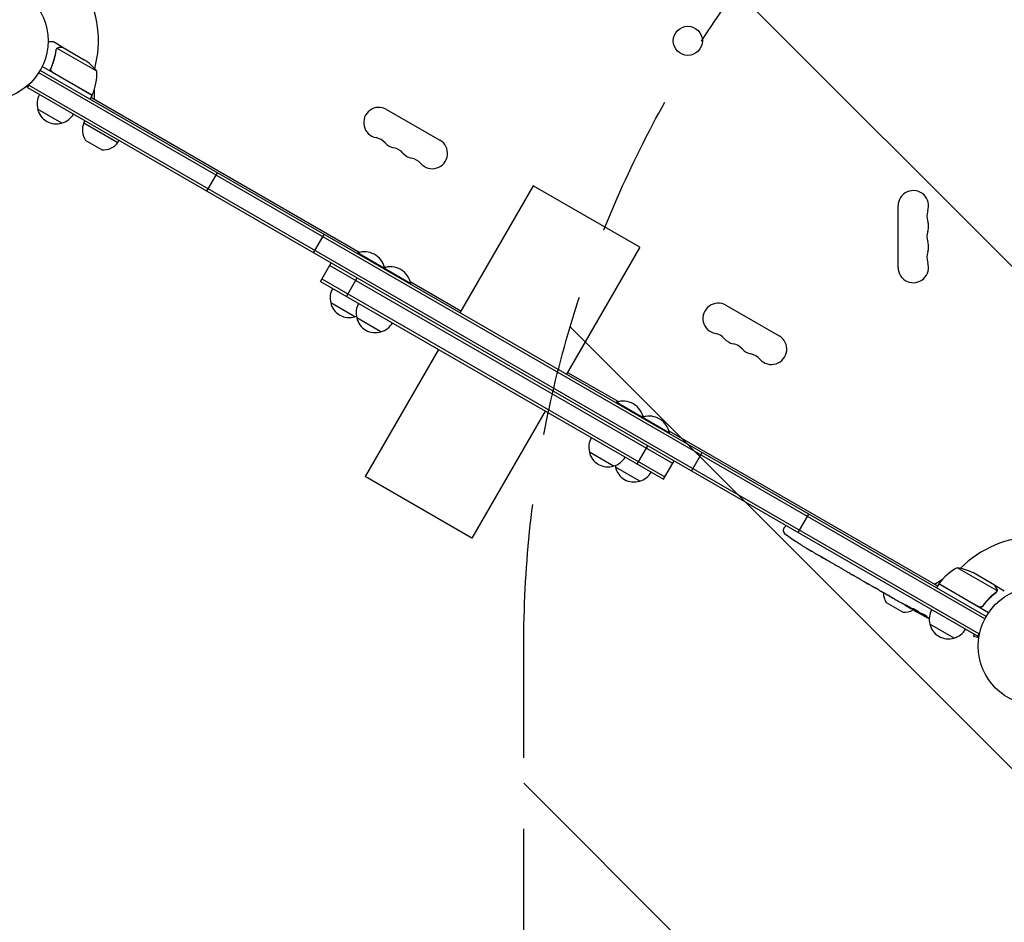
# Model space of a CAD drawing. Units: millimetres. Extents: x -7995 to 10243, y -5736 to 6311.
# Drawn here: x -4155 to -3276, y -2411 to -1604 of the extents above; entities that cross this region are included whole.
import ezdxf

# ---------------------------------------------------------------- set-up
doc = ezdxf.new("R2010")
doc.units = ezdxf.units.MM
doc.header["$LTSCALE"] = 20
doc.linetypes.add('HIDDEN', pattern=[9.525, 6.35, -3.175])
for name, color, linetype in [('2d', 230, 'Continuous'), ('EN-Free_Space', 10, 'HIDDEN'), ('EN-Free_Space_Hatch', 10, 'HIDDEN')]:
    doc.layers.add(name, color=color, linetype=linetype)

msp = doc.modelspace()

# ---------------------------------------------------------------- hatches: boundary and pattern name
at = {"layer": 'EN-Free_Space_Hatch'}
h = msp.add_hatch(dxfattribs=at)
h.set_pattern_fill('ANSI31', color=256, scale=100)
h.set_pattern_definition([(135, (-1704.8, 1101.1), (-224.5064, -224.5064), [])])
edge = h.paths.add_edge_path()
edge.add_arc((-2704.81, 3957.07), 1000, 0, 180)
edge.add_line((-3704.81, 3957.07), (-3704.81, 1101.1))
edge.add_arc((-2704.81, 1101.1), 1000, 180, 360)
edge.add_line((-1704.81, 1101.1), (-1704.81, 3957.07))
edge = h.paths.add_edge_path()
edge.add_line((7798.07, -2510.55), (4449.96, -1124.64))
edge.add_line((4449.96, -1124.64), (5214.89, 723.3))
edge.add_line((5214.89, 723.3), (8563, -662.61))
edge.add_arc((8180.54, -1586.58), 1000, -112.48643, 67.51357, ccw=False)
edge = h.paths.add_edge_path()
edge.add_arc((-2705, -2164.19), 1000, 0, 180, ccw=False)
edge.add_line((-1705, -2164.19), (-1705, -4215.45))
edge.add_arc((-2705, -4215.45), 1000, -180, 0, ccw=False)
edge.add_line((-3705, -4215.45), (-3705, -2164.19))
edge = h.paths.add_edge_path()
edge.add_arc((-541, -2654.9), 500, 0, 360)

# ---------------------------------------------------------------- linework, layer by layer
at = {"layer": '2d'}
for p, q in [((-4116.78, -1628.9), (-4125.27, -1624)), ((-4122.62, -1630.4), (-4122.62, -1630.4)), ((-4086.41, -1650.19), (-4121.82, -1629.75)), ((-4116.78, -1628.9), (-4116.84, -1629)), ((-4116.61, -1629), (-4097.63, -1639.96)), ((-3293.09, -2139.68), (-4138.4, -1651.64)), ((-3291.89, -2137.48), (-4137.1, -1649.5)), ((-4090.72, -1671.66), (-4135.23, -1645.96)), ((-4126.88, -1646.39), (-4127.63, -1647.7)), ((-4126, -1651.06), (-4090.62, -1671.49)), ((-4148.51, -1664.85), (-4146.56, -1661.49)), ((-4148.51, -1664.85), (-3299.45, -2155.05)), ((-4147.26, -1662.69), (-3298.2, -2152.89)), ((-4088.94, -1667.12), (-4088.94, -1675.02)), ((-4090.72, -1671.66), (-4092.72, -1675.12)), ((-4091.73, -1673.41), (-3851.62, -1812.04)), ((-4117.7, -1696.5), (-4139.35, -1684)), ((-3827.56, -1684.3), (-3779.93, -1711.8)), ((-4097.98, -1696.34), (-4096.98, -1694.6)), ((-4097.98, -1696.34), (-4067.67, -1713.84)), ((-4081.93, -1720.39), (-4096.52, -1711.96)), ((-4067.67, -1713.84), (-4066.67, -1712.1)), ((-3988.12, -1757.45), (-3978.62, -1741)), ((-3696.61, -1752.55), (-3762.11, -1866)), ((-3601.35, -1807.55), (-3696.61, -1752.55)), ((-3370.65, -1825.5), (-3370.65, -1770.5)), ((-3892.86, -1812.45), (-3883.36, -1796)), ((-3601.35, -1807.55), (-3666.85, -1921)), ((-3853.82, -1813.05), (-3853.57, -1812.62)), ((-3806.03, -1840.07), (-3853.57, -1812.62)), ((-3886.67, -1837.96), (-3877.17, -1821.51)), ((-3878.42, -1823.67), (-3572.04, -2000.57)), ((-3830.53, -1826.5), (-3830.28, -1826.07)), ((-3829.79, -1824.64), (-3828.33, -1825.48)), ((-3886.67, -1837.96), (-3580.29, -2014.85)), ((-3885.42, -1835.8), (-3579.04, -2012.69)), ((-3863.38, -1851.41), (-3853.88, -1834.95)), ((-3806.5, -1838.09), (-3761.12, -1864.29)), ((-3806.28, -1840.5), (-3806.03, -1840.07)), ((-3855.87, -1869.61), (-3877.52, -1857.11)), ((-3524.46, -1859.3), (-3476.82, -1886.8)), ((-3832.58, -1883.05), (-3854.23, -1870.55)), ((-3781.11, -1898.91), (-3846.61, -2012.36)), ((-3665.86, -1919.29), (-3620.48, -1945.48)), ((-3622.68, -1946.5), (-3622.43, -1946.07)), ((-3574.89, -1973.51), (-3622.43, -1946.07)), ((-3685.85, -1953.91), (-3751.35, -2067.36)), ((-3598.65, -1958.09), (-3597.19, -1958.93)), ((-3598.43, -1960.5), (-3598.18, -1960.07)), ((-3575.37, -1971.53), (-3335.25, -2110.16)), ((-3575.14, -1973.95), (-3574.89, -1973.51)), ((-3603.58, -2001.41), (-3594.08, -1984.95)), ((-3624.73, -2003.05), (-3646.38, -1990.55)), ((-3555.11, -2007.45), (-3545.61, -1991)), ((-3601.44, -2016.5), (-3623.09, -2004)), ((-3580.29, -2014.85), (-3570.79, -1998.4)), ((-3751.35, -2067.36), (-3846.61, -2012.36)), ((-3459.84, -2062.45), (-3450.34, -2046)), ((-3472.83, -2059.51), (-3471.68, -2057.35)), ((-3470.88, -2056.08), (-3471.68, -2057.35)), ((-3461.98, -2070.41), (-3461.98, -2070.41)), ((-3456.82, -2073.78), (-3456.82, -2073.77)), ((-3451.14, -2077.25), (-3451.14, -2077.24)), ((-3445.2, -2080.72), (-3447.99, -2079.11)), ((-3427.65, -2090.85), (-3430.56, -2089.18)), ((-3423.07, -2093.46), (-3424.92, -2092.39)), ((-3416.08, -2097.53), (-3420.37, -2095.06)), ((-3413.35, -2099.07), (-3411.5, -2100.14)), ((-3406.16, -2103.27), (-3408.8, -2101.74)), ((-3282.39, -2114.39), (-3317.81, -2093.94)), ((-3284.35, -2109.5), (-3303.33, -2098.55)), ((-3403.31, -2104.87), (-3396.39, -2108.87)), ((-3400.91, -2106.25), (-3400.93, -2106.28)), ((-3400.93, -2106.28), (-3397.56, -2108.23)), ((-3396.25, -2108.95), (-3396.26, -2108.96)), ((-3338.1, -2108.52), (-3331.1, -2104.47)), ((-3334.24, -2108.41), (-3336.24, -2111.88)), ((-3289.76, -2134.1), (-3334.24, -2108.41)), ((-3334.14, -2108.24), (-3298.76, -2128.67)), ((-3331.1, -2104.47), (-3331.09, -2104.48)), ((-3284.18, -2109.6), (-3284.24, -2109.7)), ((-3284.18, -2109.6), (-3275.69, -2114.5)), ((-3388.2, -2113.63), (-3391.56, -2111.69)), ((-3385.15, -2115.36), (-3383.32, -2116.41)), ((-3384.29, -2115.85), (-3384.3, -2115.87)), ((-3374.92, -2121.3), (-3380.3, -2118.19)), ((-3282.74, -2115.3), (-3282.74, -2115.3)), ((-3366.24, -2133.59), (-3380.84, -2125.16)), ((-3364.4, -2127.37), (-3367.87, -2125.37)), ((-3364.4, -2127.37), (-3364.4, -2127.37)), ((-3294.28, -2127.09), (-3295.03, -2128.4)), ((-3356.53, -2131.92), (-3359.24, -2130.35)), ((-3355.18, -2132.69), (-3354.99, -2132.33)), ((-3350.55, -2134.48), (-3350.91, -2135.06)), ((-3349.05, -2135.01), (-3349.39, -2135.56)), ((-3349.39, -2135.56), (-3349.39, -2135.56)), ((-3320.61, -2156.7), (-3342.26, -2144.2)), ((-3302.55, -2153.27), (-3303.13, -2155.42)), ((-3299.45, -2155.05), (-3297.58, -2151.8)), ((-3298.49, -2156.66), (-3303.13, -2155.42)), ((-3298.69, -2158.17), (-3298.67, -2158.12)), ((-3298.69, -2158.17), (-3298.68, -2158.17))]:
    msp.add_line(p, q, dxfattribs=at)
for centre, radius in [((-4183, -1623), 53), ((-3558.43, -1623), 13), ((-3246, -2164), 53)]:
    msp.add_circle(centre, radius, dxfattribs=at)
for centre, radius, start, end in [((-4183.04, -1623), 98, 345.22046, 28.83062), ((-4125.32, -1681.59), 50, 38.8998, 56.37569), ((-4136.39, -1651.37), 50, 336.47279, 1.34969), ((-4122.86, -1679.44), 17, 150.6413, 195.8135), ((-4183.04, -1623), 98, 332.35081, 332.46784), ((-4093.3, -1670.13), 3, 333.19122, 336.47279), ((-4122.76, -1680.27), 17, 192.66793, 287.33207), ((-4122, -1679.94), 17, 284.1865, 329.3587), ((-3834.39, -1696.12), 13.65, 60, 259.10989), ((-4083.37, -1702.86), 16, 155.94134, 214.68442), ((-4080.62, -1704.45), 16, 265.31558, 324.05866), ((-3839.68, -1723.62), 14.35, 40.89011, 79.10989), ((-3818.51, -1705.29), 13.65, 220.89011, 259.10989), ((-3786.76, -1723.62), 13.65, 220.89011, 60), ((-3823.8, -1732.78), 14.35, 40.89011, 79.10989), ((-3802.64, -1714.45), 13.65, 220.89011, 259.10989), ((-3807.93, -1741.95), 14.35, 40.89011, 79.10989), ((-3357, -1770.5), 13.65, 340.89011, 180), ((-3330.54, -1779.67), 14.35, 160.89011, 199.10989), ((-3357, -1788.83), 13.65, 340.89011, 19.10989), ((-3330.54, -1798), 14.35, 160.89011, 199.10989), ((-3357, -1807.17), 13.65, 340.89011, 19.10989), ((-3847.36, -1829.86), 18.33, 12.80528, 109.80954), ((-3330.54, -1816.33), 14.35, 160.89011, 199.10989), ((-3824.07, -1843.31), 18.33, 10.19046, 109.80954), ((-3357, -1825.5), 13.65, 180, 19.10989), ((-3861.03, -1852.55), 17, 150.6413, 195.8135), ((-3860.93, -1853.38), 17, 192.66793, 287.33207), ((-3837.74, -1865.99), 17, 150.6413, 195.8135), ((-3531.28, -1871.12), 13.65, 60, 259.10989), ((-3860.16, -1853.05), 17, 284.1865, 289.59297), ((-3837.64, -1866.82), 17, 192.66793, 287.33207), ((-3836.87, -1866.49), 17, 284.1865, 329.3587), ((-3536.57, -1898.62), 14.35, 40.89011, 79.10989), ((-3515.4, -1880.29), 13.65, 220.89011, 259.10989), ((-3483.65, -1898.62), 13.65, 220.89011, 60), ((-3520.69, -1907.78), 14.35, 40.89011, 79.10989), ((-3499.53, -1889.45), 13.65, 220.89011, 259.10989), ((-3504.82, -1916.95), 14.35, 40.89011, 79.10989), ((-3616.22, -1963.31), 18.33, 10.19046, 109.80954), ((-3592.93, -1976.76), 18.33, 10.19046, 107.19472), ((-3629.9, -1985.99), 17, 150.6413, 195.8135), ((-3629.8, -1986.82), 17, 192.66793, 287.33207), ((-3629.03, -1986.49), 17, 284.1865, 329.3587), ((-3606.61, -1999.44), 17, 190.40703, 195.8135), ((-3606.51, -2000.27), 17, 192.66793, 287.33207), ((-3605.74, -1999.94), 17, 284.1865, 329.3587), ((-3470.18, -2060.92), 3, 152, 233.19357), ((-3329.06, -1872.32), 238.55, 233.19357, 236.13611), ((-3246, -2164), 98, 91.16938, 134.79415), ((-3329.06, -1872.32), 238.55, 237.61592, 238.29492), ((-3293.83, -2137.82), 50, 118.65031, 143.52721), ((-3325.54, -2143.34), 50, 63.62431, 81.1002), ((-3331.63, -2109.88), 3, 143.52721, 146.80878), ((-3367.68, -2116.06), 16, 180.5129, 214.68442), ((-3246, -2164), 98, 147.53216, 147.64919), ((-3364.94, -2117.65), 16, 265.31558, 299.35215), ((-3237.26, -1925.32), 238.55, 240, 240.37365), ((-3237.26, -1925.32), 238.55, 241.54688, 243.74862), ((-3325.77, -2139.64), 17, 150.6413, 195.8135), ((-3325.67, -2140.47), 17, 192.66793, 287.33207), ((-3324.91, -2140.14), 17, 284.1865, 329.3587)]:
    msp.add_arc(centre, radius, start, end, dxfattribs=at)
for centre, major_axis, ratio, start_param, end_param in [((-3337.95, -1867.74), (-109.2, -211.66), 0.674575, -0.052034, -0.036227), ((-3318.56, -1878.39), (172.24, 167.34), 0.906464, -2.908698, -2.894951), ((-3304.41, -1886.56), (-110.74, -211.49), 0.329279, -0.013582, -0.00443), ((-3273.22, -1904.56), (-110.91, -211.4), 0.30935, -0.002563, 0.003985), ((-3245.92, -1920.77), (-110.89, -210.92), 0.469984, 0.050241, 0.08068)]:
    msp.add_ellipse(centre, major_axis=major_axis, ratio=ratio, start_param=start_param, end_param=end_param, dxfattribs=at)
at = {"layer": '2d', "extrusion": (0, 0, -1)}
for centre, major_axis, ratio, start_param, end_param in [((-3293.49, -1892.86), (127.79, 201.65), 0.329279, -3.155175, -3.146023), ((-3256.84, -1914.02), (-127.62, -201.75), 0.30935, -0.002563, 0.003985), ((-3240.22, -1923.61), (132, 199.06), 0.587825, -3.178031, -3.166892), ((-3190.11, -1952.54), (-520.42, 288.12), 0.400689, -1.471339, -1.461569), ((-3277.15, -1902.29), (-418, 255.35), 0.486532, -1.677064, -1.676329), ((-3245.26, -1921.52), (-102.12, -214.64), 0.898331, 0.022509, 0.047122), ((-3229.88, -1929.98), (-127.21, -201.57), 0.462192, -0.117477, -0.0806), ((-3237.69, -1925.19), (-69.55, -228.17), 0.987978, 0.162375, 0.187622), ((-3235.04, -1927.36), (-160.92, -175.1), 0.987086, -0.276028, -0.257971)]:
    msp.add_ellipse(centre, major_axis=major_axis, ratio=ratio, start_param=start_param, end_param=end_param, dxfattribs=at)
at = {"layer": '2d'}
for points, knots in [([(-4125.27, -1624), (-4125.27, -1624), (-4125.39, -1624), (-4125.77, -1624), (-4125.92, -1624), (-4126.2, -1624), (-4126.36, -1624), (-4126.52, -1624), (-4126.64, -1624), (-4126.7, -1624), (-4127.54, -1624), (-4128.62, -1624), (-4130.01, -1624)], [0.5, 0.5, 0.5, 0.5, 0.625, 0.625, 0.6875, 0.6875, 0.71875, 0.734375, 0.734375, 0.75, 0.75, 0.9464969, 0.9464969, 0.9464969, 0.9464969]), ([(-4123, -1631.48), (-4123.36, -1634.07), (-4123.9, -1636.69), (-4125.02, -1640.67), (-4125.44, -1642), (-4126.15, -1644), (-4126.4, -1644.67), (-4126.93, -1646.01), (-4127.21, -1646.68), (-4127.5, -1647.34)], [0, 0, 0, 0, 0.00869705, 0.00869705, 0.01304558, 0.01304558, 0.01521984, 0.01521984, 0.01739411, 0.01739411, 0.01739411, 0.01739411]), ([(-4127.25, -1647.26), (-4126.1, -1644.62), (-4125.18, -1641.98), (-4123.71, -1636.75), (-4123.18, -1634.15), (-4122.81, -1631.58)], [0, 0, 0, 0, 0.00859307, 0.00859307, 0.01718614, 0.01718614, 0.01718614, 0.01718614]), ([(-4122.42, -1630.1), (-4122.3, -1629.94), (-4122.18, -1629.8), (-4121.95, -1629.59), (-4121.84, -1629.51), (-4121.76, -1629.45)], [0.000526185, 0.000526185, 0.000526185, 0.000526185, 0.001315456, 0.001315456, 0.002104727, 0.002104727, 0.002104727, 0.002104727]), ([(-4122.42, -1630.48), (-4122.34, -1630.34), (-4122.25, -1630.21), (-4122.05, -1629.97), (-4121.94, -1629.85), (-4121.82, -1629.75)], [0.001328787, 0.001328787, 0.001328787, 0.001328787, 0.001872455, 0.001872455, 0.002416124, 0.002416124, 0.002416124, 0.002416124]), ([(-4121.76, -1629.45), (-4121.64, -1629.37), (-4121.52, -1629.29), (-4121.32, -1629.19), (-4121.22, -1629.15), (-4121.1, -1629.1), (-4121.04, -1629.08), (-4121.01, -1629.07), (-4121, -1629.06), (-4120.99, -1629.06), (-4120.99, -1629.06), (-4120.66, -1628.95), (-4120.34, -1628.9), (-4120.03, -1628.9)], [0, 0, 0, 0, 0.25, 0.25, 0.375, 0.4375, 0.46875, 0.484375, 0.492188, 0.492188, 0.5, 0.5, 1, 1, 1, 1]), ([(-4119.84, -1629), (-4120.01, -1629), (-4120.17, -1629.01), (-4120.47, -1629.06), (-4120.61, -1629.1), (-4121.02, -1629.23), (-4121.26, -1629.35), (-4121.49, -1629.5)], [0, 0, 0, 0, 0.001089402, 0.001089402, 0.002178803, 0.002178803, 0.004357607, 0.004357607, 0.004357607, 0.004357607]), ([(-4116.61, -1629), (-4116.83, -1629), (-4117.22, -1629), (-4118.31, -1629), (-4119.01, -1629), (-4119.84, -1629)], [0, 0, 0, 0, 0.00517024, 0.00517024, 0.01034048, 0.01034048, 0.01034048, 0.01034048]), ([(-4126.26, -1651.14), (-4126.42, -1651.05), (-4126.56, -1650.94), (-4126.84, -1650.71), (-4126.97, -1650.58), (-4127.2, -1650.29), (-4127.3, -1650.14), (-4127.48, -1649.82), (-4127.55, -1649.65), (-4127.66, -1649.3), (-4127.7, -1649.12), (-4127.75, -1648.76), (-4127.76, -1648.58), (-4127.74, -1648.21), (-4127.72, -1648.03), (-4127.63, -1647.68), (-4127.58, -1647.51), (-4127.5, -1647.34)], [0, 0, 0, 0, 0.000547172, 0.000547172, 0.001094344, 0.001094344, 0.001641516, 0.001641516, 0.002188688, 0.002188688, 0.00273586, 0.00273586, 0.003283032, 0.003283032, 0.003830204, 0.003830204, 0.004377377, 0.004377377, 0.004377377, 0.004377377]), ([(-4126.78, -1650.41), (-4126.96, -1650.2), (-4127.11, -1649.96), (-4127.29, -1649.58), (-4127.34, -1649.44), (-4127.42, -1649.18), (-4127.45, -1649.04), (-4127.51, -1648.63), (-4127.51, -1648.34), (-4127.44, -1647.79), (-4127.36, -1647.52), (-4127.25, -1647.26)], [0.001013661, 0.001013661, 0.001013661, 0.001013661, 0.001852653, 0.001852653, 0.002272148, 0.002272148, 0.002691644, 0.002691644, 0.003530636, 0.003530636, 0.004369628, 0.004369628, 0.004369628, 0.004369628]), ([(-3456.82, -2073.77), (-3456.82, -2073.77), (-3456.84, -2073.76), (-3456.9, -2073.72), (-3456.95, -2073.69), (-3457.08, -2073.6), (-3457.16, -2073.55), (-3457.35, -2073.42), (-3457.45, -2073.35), (-3457.69, -2073.2), (-3457.82, -2073.11), (-3458.1, -2072.93), (-3458.25, -2072.83), (-3458.56, -2072.63), (-3458.73, -2072.52), (-3459.06, -2072.3), (-3459.23, -2072.19), (-3459.56, -2071.97), (-3459.73, -2071.86), (-3460.06, -2071.65), (-3460.22, -2071.54), (-3460.54, -2071.34), (-3460.69, -2071.24), (-3460.97, -2071.06), (-3461.1, -2070.97), (-3461.34, -2070.82), (-3461.45, -2070.75), (-3461.64, -2070.63), (-3461.72, -2070.57), (-3461.85, -2070.49), (-3461.9, -2070.46), (-3461.96, -2070.42), (-3461.98, -2070.41), (-3461.98, -2070.41)], [0.000000197, 0.000000197, 0.000000197, 0.000000197, 0.000601628, 0.000601628, 0.001203058, 0.001203058, 0.001804488, 0.001804488, 0.002405919, 0.002405919, 0.003007349, 0.003007349, 0.003608779, 0.003608779, 0.00421021, 0.00421021, 0.00481164, 0.00481164, 0.00541307, 0.00541307, 0.006014501, 0.006014501, 0.006615931, 0.006615931, 0.007217361, 0.007217361, 0.007818792, 0.007818792, 0.008420222, 0.008420222, 0.009021652, 0.009021652, 0.009623083, 0.009623083, 0.009623083, 0.009623083]), ([(-3452.25, -2076.59), (-3452.12, -2076.66), (-3451.98, -2076.74), (-3451.67, -2076.93), (-3451.5, -2077.02), (-3451.15, -2077.23), (-3450.97, -2077.34), (-3450.6, -2077.56), (-3450.41, -2077.67), (-3450.03, -2077.89), (-3449.84, -2078), (-3449.49, -2078.21), (-3449.31, -2078.32), (-3448.98, -2078.51), (-3448.83, -2078.6), (-3448.56, -2078.77), (-3448.43, -2078.84), (-3448.32, -2078.9)], [0.000278188, 0.000278188, 0.000278188, 0.000278188, 0.000930742, 0.000930742, 0.001583296, 0.001583296, 0.00223585, 0.00223585, 0.002888404, 0.002888404, 0.003540958, 0.003540958, 0.004193512, 0.004193512, 0.004846065, 0.004846065, 0.005498619, 0.005498619, 0.005498619, 0.005498619]), ([(-3448.32, -2078.9), (-3448.18, -2078.99), (-3448.07, -2079.06), (-3447.96, -2079.12), (-3447.93, -2079.14), (-3447.9, -2079.16), (-3447.89, -2079.17), (-3447.89, -2079.17), (-3447.89, -2079.17), (-3447.9, -2079.16), (-3447.94, -2079.14), (-3447.96, -2079.13), (-3448.08, -2079.06), (-3448.19, -2079), (-3448.33, -2078.91)], [0.000000349, 0.000000349, 0.000000349, 0.000000349, 0.000871756, 0.000871756, 0.001307459, 0.001307459, 0.001743162, 0.001743162, 0.001743162, 0.002177341, 0.002177341, 0.00261152, 0.00261152, 0.003479877, 0.003479877, 0.003479877, 0.003479877]), ([(-3445.2, -2080.72), (-3445.18, -2080.74), (-3445.15, -2080.75), (-3444.95, -2080.86), (-3444.77, -2080.97), (-3444.37, -2081.2), (-3444.16, -2081.32), (-3443.71, -2081.57), (-3443.47, -2081.71), (-3442.96, -2082), (-3442.7, -2082.15), (-3442.16, -2082.46), (-3441.89, -2082.61), (-3441.31, -2082.94), (-3441.02, -2083.11), (-3440.72, -2083.28)], [0.001882271, 0.001882271, 0.001882271, 0.001882271, 0.002059614, 0.002059614, 0.003089283, 0.003089283, 0.004118952, 0.004118952, 0.005148621, 0.005148621, 0.00617829, 0.00617829, 0.007207959, 0.007207959, 0.008237628, 0.008237628, 0.008237628, 0.008237628]), ([(-3434.79, -2086.71), (-3434.8, -2086.7), (-3434.83, -2086.69), (-3434.93, -2086.63), (-3435.03, -2086.58), (-3435.27, -2086.44), (-3435.41, -2086.36), (-3435.71, -2086.19), (-3435.88, -2086.1), (-3436.24, -2085.89), (-3436.43, -2085.78), (-3436.82, -2085.56), (-3437.03, -2085.44), (-3437.45, -2085.19), (-3437.67, -2085.07), (-3438.09, -2084.82), (-3438.31, -2084.7), (-3438.73, -2084.46), (-3438.93, -2084.34), (-3439.33, -2084.11), (-3439.52, -2084), (-3439.87, -2083.79), (-3440.04, -2083.69), (-3440.34, -2083.52), (-3440.48, -2083.44), (-3440.71, -2083.3), (-3440.81, -2083.23), (-3440.92, -2083.17), (-3440.94, -2083.16), (-3440.95, -2083.15)], [0.001286495, 0.001286495, 0.001286495, 0.001286495, 0.00147754, 0.00147754, 0.002216211, 0.002216211, 0.002954882, 0.002954882, 0.003693553, 0.003693553, 0.004432224, 0.004432224, 0.005170895, 0.005170895, 0.005909567, 0.005909567, 0.006648238, 0.006648238, 0.007386909, 0.007386909, 0.00812558, 0.00812558, 0.008864251, 0.008864251, 0.009602922, 0.009602922, 0.010341593, 0.010341593, 0.010534629, 0.010534629, 0.010534629, 0.010534629]), ([(-3430.56, -2089.18), (-3430.59, -2089.16), (-3430.62, -2089.14), (-3430.81, -2089.03), (-3430.99, -2088.92), (-3431.39, -2088.69), (-3431.6, -2088.57), (-3432.05, -2088.31), (-3432.28, -2088.17), (-3432.79, -2087.87), (-3433.05, -2087.72), (-3433.58, -2087.41), (-3433.86, -2087.25), (-3434.43, -2086.92), (-3434.72, -2086.75), (-3435.02, -2086.57)], [0.001882271, 0.001882271, 0.001882271, 0.001882271, 0.002059614, 0.002059614, 0.003089283, 0.003089283, 0.004118952, 0.004118952, 0.005148621, 0.005148621, 0.00617829, 0.00617829, 0.007207959, 0.007207959, 0.008237628, 0.008237628, 0.008237628, 0.008237628]), ([(-3427.65, -2090.85), (-3427.65, -2090.85), (-3427.64, -2090.86), (-3427.57, -2090.9), (-3427.51, -2090.93), (-3427.37, -2091), (-3427.29, -2091.05), (-3427.09, -2091.16), (-3426.98, -2091.22), (-3426.72, -2091.37), (-3426.59, -2091.44), (-3426.29, -2091.61), (-3426.13, -2091.7), (-3425.8, -2091.89), (-3425.63, -2091.99), (-3425.28, -2092.19), (-3425.1, -2092.29), (-3424.92, -2092.39)], [0.000000197, 0.000000197, 0.000000197, 0.000000197, 0.000612703, 0.000612703, 0.001225209, 0.001225209, 0.001837716, 0.001837716, 0.002450222, 0.002450222, 0.003062728, 0.003062728, 0.003675234, 0.003675234, 0.00428774, 0.00428774, 0.004900246, 0.004900246, 0.004900246, 0.004900246]), ([(-3420.98, -2094.69), (-3421.06, -2094.65), (-3421.16, -2094.59), (-3421.43, -2094.42), (-3421.59, -2094.33), (-3422.15, -2094), (-3422.6, -2093.73), (-3423.07, -2093.46)], [0.000000321, 0.000000321, 0.000000321, 0.000000321, 0.000793792, 0.000793792, 0.001587263, 0.001587263, 0.003174204, 0.003174204, 0.003174204, 0.003174204]), ([(-3413.35, -2099.07), (-3413.48, -2099), (-3413.6, -2098.93), (-3413.72, -2098.86), (-3413.83, -2098.8), (-3413.93, -2098.74), (-3414.25, -2098.56), (-3414.46, -2098.44), (-3415.02, -2098.12), (-3415.31, -2097.96), (-3415.46, -2097.88)], [0.000000197, 0.000000197, 0.000000197, 0.000000197, 0.000432381, 0.000432381, 0.000432381, 0.000793667, 0.000793667, 0.001587138, 0.001587138, 0.003174078, 0.003174078, 0.003174078, 0.003174078]), ([(-3408.8, -2101.74), (-3408.8, -2101.74), (-3408.81, -2101.73), (-3408.88, -2101.69), (-3408.93, -2101.65), (-3409.07, -2101.57), (-3409.15, -2101.52), (-3409.34, -2101.41), (-3409.46, -2101.34), (-3409.71, -2101.19), (-3409.84, -2101.11), (-3410.14, -2100.94), (-3410.29, -2100.84), (-3410.62, -2100.65), (-3410.79, -2100.55), (-3411.14, -2100.35), (-3411.32, -2100.25), (-3411.5, -2100.14)], [0.000000197, 0.000000197, 0.000000197, 0.000000197, 0.000612703, 0.000612703, 0.001225209, 0.001225209, 0.001837716, 0.001837716, 0.002450222, 0.002450222, 0.003062728, 0.003062728, 0.003675234, 0.003675234, 0.00428774, 0.00428774, 0.004900246, 0.004900246, 0.004900246, 0.004900246]), ([(-3403.31, -2104.87), (-3403.63, -2104.68), (-3403.95, -2104.5), (-3404.41, -2104.24), (-3404.55, -2104.16), (-3404.83, -2104), (-3404.96, -2103.93), (-3405.21, -2103.79), (-3405.33, -2103.72), (-3405.54, -2103.61), (-3405.63, -2103.55), (-3405.88, -2103.42), (-3405.99, -2103.36), (-3406.05, -2103.32)], [0.000000197, 0.000000197, 0.000000197, 0.000000197, 0.001108385, 0.001108385, 0.001662478, 0.001662478, 0.002216572, 0.002216572, 0.002770666, 0.002770666, 0.003324759, 0.003324759, 0.004432947, 0.004432947, 0.004432947, 0.004432947]), ([(-3396.46, -2108.86), (-3396.5, -2108.83), (-3396.56, -2108.8), (-3396.71, -2108.71), (-3396.8, -2108.66), (-3397.09, -2108.5), (-3397.32, -2108.36), (-3397.56, -2108.23)], [0.000001147, 0.000001147, 0.000001147, 0.000001147, 0.000403438, 0.000403438, 0.00080573, 0.00080573, 0.001610313, 0.001610313, 0.001610313, 0.001610313]), ([(-3396.46, -2108.86), (-3396.39, -2108.89), (-3396.34, -2108.92), (-3396.28, -2108.95), (-3396.26, -2108.96), (-3396.26, -2108.96)], [0.00000032, 0.00000032, 0.00000032, 0.00000032, 0.000569971, 0.000569971, 0.001139621, 0.001139621, 0.001139621, 0.001139621]), ([(-3396.39, -2108.87), (-3395.86, -2109.17), (-3395.36, -2109.47), (-3394.61, -2109.9), (-3394.37, -2110.04), (-3393.91, -2110.31), (-3393.69, -2110.44), (-3393.27, -2110.69), (-3393.06, -2110.81), (-3392.69, -2111.03), (-3392.52, -2111.13), (-3392.2, -2111.32), (-3392.05, -2111.4), (-3391.8, -2111.55), (-3391.69, -2111.62), (-3391.6, -2111.67)], [0.000000197, 0.000000197, 0.000000197, 0.000000197, 0.001782446, 0.001782446, 0.00267357, 0.00267357, 0.003564695, 0.003564695, 0.004455819, 0.004455819, 0.005346943, 0.005346943, 0.006238068, 0.006238068, 0.007129192, 0.007129192, 0.007129192, 0.007129192]), ([(-3282.74, -2112.3), (-3283.15, -2111.58), (-3283.5, -2110.98), (-3284.05, -2110.04), (-3284.24, -2109.69), (-3284.35, -2109.5)], [0, 0, 0, 0, 0.00517024, 0.00517024, 0.01034048, 0.01034048, 0.01034048, 0.01034048]), ([(-3387.55, -2114), (-3387.46, -2114.05), (-3387.33, -2114.12), (-3387.09, -2114.25), (-3387, -2114.3), (-3386.81, -2114.41), (-3386.71, -2114.46), (-3386.5, -2114.58), (-3386.39, -2114.65), (-3386.16, -2114.78), (-3386.04, -2114.85), (-3385.79, -2114.99), (-3385.66, -2115.06), (-3385.41, -2115.21), (-3385.28, -2115.28), (-3385.15, -2115.36)], [0.000000319, 0.000000319, 0.000000319, 0.000000319, 0.000888854, 0.000888854, 0.001333121, 0.001333121, 0.001777389, 0.001777389, 0.002221656, 0.002221656, 0.002665924, 0.002665924, 0.003110191, 0.003110191, 0.003554458, 0.003554458, 0.003554458, 0.003554458]), ([(-3380.94, -2117.81), (-3381.03, -2117.76), (-3381.16, -2117.68), (-3381.39, -2117.54), (-3381.48, -2117.49), (-3381.66, -2117.38), (-3381.76, -2117.32), (-3381.97, -2117.2), (-3382.08, -2117.13), (-3382.31, -2117), (-3382.43, -2116.93), (-3382.68, -2116.79), (-3382.8, -2116.71), (-3383.06, -2116.56), (-3383.19, -2116.49), (-3383.32, -2116.41)], [0.000000319, 0.000000319, 0.000000319, 0.000000319, 0.000888854, 0.000888854, 0.001333122, 0.001333122, 0.001777389, 0.001777389, 0.002221657, 0.002221657, 0.002665925, 0.002665925, 0.003110192, 0.003110192, 0.00355446, 0.00355446, 0.00355446, 0.00355446]), ([(-3283.48, -2116.16), (-3285.53, -2117.77), (-3287.51, -2119.53), (-3291.31, -2123.41), (-3293.13, -2125.53), (-3294.85, -2127.85)], [0, 0, 0, 0, 0.00859307, 0.00859307, 0.01718614, 0.01718614, 0.01718614, 0.01718614]), ([(-3294.79, -2128.11), (-3293.08, -2125.79), (-3291.26, -2123.65), (-3288.85, -2121.18), (-3288.36, -2120.7), (-3287.37, -2119.75), (-3286.87, -2119.29), (-3285.36, -2117.94), (-3284.34, -2117.08), (-3283.31, -2116.28)], [0.00267622, 0.00267622, 0.00267622, 0.00267622, 0.01136401, 0.01136401, 0.01353595, 0.01353595, 0.0157079, 0.0157079, 0.0200518, 0.0200518, 0.0200518, 0.0200518]), ([(-3282.34, -2113.98), (-3282.32, -2113.71), (-3282.34, -2113.43), (-3282.44, -2113.02), (-3282.48, -2112.88), (-3282.58, -2112.59), (-3282.65, -2112.45), (-3282.74, -2112.3)], [0, 0, 0, 0, 0.00218234, 0.00218234, 0.003273511, 0.003273511, 0.004364681, 0.004364681, 0.004364681, 0.004364681]), ([(-3282.56, -2112.41), (-3282.48, -2112.55), (-3282.41, -2112.69), (-3282.32, -2112.92), (-3282.3, -2113), (-3282.26, -2113.12), (-3282.25, -2113.18), (-3282.23, -2113.25), (-3282.22, -2113.28), (-3282.22, -2113.3), (-3282.22, -2113.31), (-3282.22, -2113.32), (-3282.16, -2113.61), (-3282.14, -2113.9), (-3282.17, -2114.19)], [0, 0, 0, 0, 0.25, 0.25, 0.375, 0.375, 0.4375, 0.46875, 0.484375, 0.492187, 0.492187, 0.5, 0.5, 1, 1, 1, 1]), ([(-3282.17, -2114.19), (-3282.17, -2114.26), (-3282.18, -2114.33), (-3282.21, -2114.51), (-3282.23, -2114.61), (-3282.29, -2114.82), (-3282.33, -2114.93), (-3282.43, -2115.17), (-3282.49, -2115.29), (-3282.56, -2115.42)], [0, 0, 0, 0, 0.00051115, 0.00051115, 0.001022301, 0.001022301, 0.001533451, 0.001533451, 0.002044601, 0.002044601, 0.002044601, 0.002044601]), ([(-3373.5, -2122.09), (-3373.71, -2121.97), (-3373.9, -2121.86), (-3374.25, -2121.66), (-3374.4, -2121.58), (-3374.78, -2121.37), (-3374.92, -2121.29), (-3374.92, -2121.29)], [0.000000543, 0.000000543, 0.000000543, 0.000000543, 0.000745385, 0.000745385, 0.001490227, 0.001490227, 0.002979911, 0.002979911, 0.002979911, 0.002979911]), ([(-3373.5, -2122.09), (-3372.99, -2122.38), (-3372.46, -2122.68), (-3371.64, -2123.15), (-3371.37, -2123.31), (-3370.84, -2123.62), (-3370.58, -2123.77), (-3370.32, -2123.92)], [0.000003272, 0.000003272, 0.000003272, 0.000003272, 0.00186313, 0.00186313, 0.002793058, 0.002793058, 0.003722987, 0.003722987, 0.003722987, 0.003722987]), ([(-3370.32, -2123.92), (-3370.09, -2124.06), (-3369.88, -2124.18), (-3369.5, -2124.41), (-3369.34, -2124.5), (-3369.22, -2124.57)], [0.000000517, 0.000000517, 0.000000517, 0.000000517, 0.000835055, 0.000835055, 0.001669592, 0.001669592, 0.001669592, 0.001669592]), ([(-3364.4, -2127.37), (-3364.4, -2127.37), (-3364.39, -2127.38), (-3364.32, -2127.41), (-3364.27, -2127.44), (-3364.14, -2127.51), (-3364.06, -2127.56), (-3363.87, -2127.66), (-3363.76, -2127.72), (-3363.52, -2127.86), (-3363.39, -2127.93), (-3363.1, -2128.09), (-3362.95, -2128.18), (-3362.64, -2128.35), (-3362.48, -2128.45), (-3362.14, -2128.64), (-3361.98, -2128.73), (-3361.64, -2128.93), (-3361.47, -2129.03), (-3361.14, -2129.22), (-3360.98, -2129.31), (-3360.67, -2129.5), (-3360.52, -2129.58), (-3360.24, -2129.75), (-3360.11, -2129.83), (-3359.87, -2129.97), (-3359.76, -2130.03), (-3359.58, -2130.14), (-3359.5, -2130.19), (-3359.37, -2130.27), (-3359.32, -2130.3), (-3359.26, -2130.34), (-3359.24, -2130.35), (-3359.24, -2130.35)], [0.000000197, 0.000000197, 0.000000197, 0.000000197, 0.000582564, 0.000582564, 0.00116493, 0.00116493, 0.001747296, 0.001747296, 0.002329663, 0.002329663, 0.002912029, 0.002912029, 0.003494395, 0.003494395, 0.004076762, 0.004076762, 0.004659128, 0.004659128, 0.005241494, 0.005241494, 0.005823861, 0.005823861, 0.006406227, 0.006406227, 0.006988593, 0.006988593, 0.00757096, 0.00757096, 0.008153326, 0.008153326, 0.008735693, 0.008735693, 0.009318059, 0.009318059, 0.009318059, 0.009318059]), ([(-3361.6, -2128.42), (-3361.71, -2128.35), (-3361.82, -2128.28), (-3362.05, -2128.15), (-3362.17, -2128.08), (-3362.4, -2127.95), (-3362.51, -2127.88), (-3362.74, -2127.75), (-3362.86, -2127.69), (-3363.18, -2127.51), (-3363.39, -2127.41), (-3363.64, -2127.28), (-3363.72, -2127.24), (-3363.85, -2127.18), (-3363.91, -2127.16), (-3364.01, -2127.12), (-3364.04, -2127.11), (-3364.1, -2127.09), (-3364.11, -2127.09), (-3364.12, -2127.11), (-3364.08, -2127.15), (-3363.96, -2127.25), (-3363.91, -2127.28), (-3363.78, -2127.37), (-3363.71, -2127.42), (-3363.55, -2127.52), (-3363.46, -2127.58), (-3363.27, -2127.69), (-3363.17, -2127.76), (-3363.07, -2127.82)], [0.000091322, 0.000091322, 0.000091322, 0.000091322, 0.000493092, 0.000493092, 0.000894863, 0.000894863, 0.001296633, 0.001296633, 0.001698403, 0.001698403, 0.002501944, 0.002501944, 0.002903714, 0.002903714, 0.003305485, 0.003305485, 0.003707255, 0.003707255, 0.004109026, 0.004109026, 0.004912566, 0.004912566, 0.005314337, 0.005314337, 0.005716107, 0.005716107, 0.006117877, 0.006117877, 0.006519648, 0.006519648, 0.006519648, 0.006519648]), ([(-3294.79, -2128.11), (-3294.9, -2128.26), (-3295.02, -2128.39), (-3295.28, -2128.64), (-3295.42, -2128.75), (-3295.73, -2128.95), (-3295.89, -2129.03), (-3296.23, -2129.17), (-3296.4, -2129.23), (-3296.76, -2129.3), (-3296.94, -2129.32), (-3297.31, -2129.33), (-3297.49, -2129.32), (-3297.85, -2129.27), (-3298.03, -2129.22), (-3298.38, -2129.1), (-3298.54, -2129.02), (-3298.71, -2128.93)], [0, 0, 0, 0, 0.000547232, 0.000547232, 0.001094464, 0.001094464, 0.001641696, 0.001641696, 0.002188928, 0.002188928, 0.002736159, 0.002736159, 0.003283391, 0.003283391, 0.003830623, 0.003830623, 0.004377855, 0.004377855, 0.004377855, 0.004377855]), ([(-3294.85, -2127.85), (-3295.01, -2128.08), (-3295.21, -2128.27), (-3295.54, -2128.53), (-3295.66, -2128.61), (-3295.9, -2128.75), (-3296.03, -2128.81), (-3296.41, -2128.96), (-3296.69, -2129.03), (-3297.11, -2129.07), (-3297.25, -2129.07), (-3297.53, -2129.06), (-3297.67, -2129.04), (-3297.81, -2129.02)], [0, 0, 0, 0, 0.000839577, 0.000839577, 0.001259366, 0.001259366, 0.001679155, 0.001679155, 0.002518732, 0.002518732, 0.002938521, 0.002938521, 0.00335831, 0.00335831, 0.00335831, 0.00335831]), ([(-3356.03, -2131.04), (-3356.23, -2130.94), (-3356.41, -2130.86), (-3356.73, -2130.71), (-3356.88, -2130.65), (-3357.05, -2130.58), (-3357.11, -2130.56), (-3357.2, -2130.53), (-3357.24, -2130.52), (-3357.34, -2130.5), (-3357.38, -2130.5), (-3357.39, -2130.52), (-3357.4, -2130.54), (-3357.38, -2130.58), (-3357.29, -2130.67), (-3357.21, -2130.74), (-3357.01, -2130.89), (-3356.89, -2130.98), (-3356.6, -2131.18), (-3356.43, -2131.29), (-3356.24, -2131.41)], [0.000000236, 0.000000236, 0.000000236, 0.000000236, 0.000786268, 0.000786268, 0.0015723, 0.0015723, 0.001965316, 0.001965316, 0.002358332, 0.002358332, 0.003144365, 0.003144365, 0.003144365, 0.003924783, 0.003924783, 0.004705201, 0.004705201, 0.005485619, 0.005485619, 0.006266036, 0.006266036, 0.006266036, 0.006266036]), ([(-3355.16, -2132.65), (-3355.16, -2132.64), (-3355.18, -2132.62), (-3355.29, -2132.54), (-3355.38, -2132.48), (-3355.6, -2132.33), (-3355.74, -2132.25), (-3356.07, -2132.04), (-3356.26, -2131.92), (-3356.46, -2131.8)], [0.000000197, 0.000000197, 0.000000197, 0.000000197, 0.000938699, 0.000938699, 0.0018772, 0.0018772, 0.002815702, 0.002815702, 0.003754204, 0.003754204, 0.003754204, 0.003754204]), ([(-3356.24, -2131.41), (-3356.04, -2131.54), (-3355.82, -2131.68), (-3355.48, -2131.89), (-3355.36, -2131.96), (-3355.12, -2132.1), (-3355, -2132.17), (-3354.63, -2132.38), (-3354.38, -2132.52), (-3354.02, -2132.71), (-3353.9, -2132.78), (-3353.66, -2132.9), (-3353.55, -2132.96), (-3353.22, -2133.13), (-3353.01, -2133.23), (-3352.64, -2133.41), (-3352.48, -2133.48), (-3352.27, -2133.56), (-3352.21, -2133.58), (-3352.11, -2133.62), (-3352.06, -2133.63), (-3351.95, -2133.66), (-3351.9, -2133.66), (-3351.89, -2133.64), (-3351.88, -2133.63), (-3351.88, -2133.62), (-3351.9, -2133.58), (-3351.92, -2133.55), (-3352, -2133.47), (-3352.09, -2133.4), (-3352.32, -2133.22), (-3352.46, -2133.12), (-3352.72, -2132.95), (-3352.81, -2132.89), (-3353, -2132.76), (-3353.1, -2132.7), (-3353.42, -2132.5), (-3353.65, -2132.36), (-3354, -2132.15), (-3354.12, -2132.08), (-3354.36, -2131.94), (-3354.49, -2131.87), (-3354.86, -2131.66), (-3355.1, -2131.52), (-3355.58, -2131.27), (-3355.81, -2131.15), (-3356.03, -2131.04)], [0.00000024, 0.00000024, 0.00000024, 0.00000024, 0.00084465, 0.00084465, 0.00126686, 0.00126686, 0.00168907, 0.00168907, 0.00253349, 0.00253349, 0.0029557, 0.0029557, 0.00337791, 0.00337791, 0.00422233, 0.00422233, 0.00506674, 0.00506674, 0.00548895, 0.00548895, 0.00591116, 0.00591116, 0.00675558, 0.00675558, 0.00675558, 0.00717871, 0.00717871, 0.00760184, 0.00760184, 0.00844811, 0.00844811, 0.00929437, 0.00929437, 0.0097175, 0.0097175, 0.01014064, 0.01014064, 0.0109869, 0.0109869, 0.01141003, 0.01141003, 0.01183316, 0.01183316, 0.01267943, 0.01267943, 0.01352569, 0.01352569, 0.01352569, 0.01352569]), ([(-3355.15, -2132.63), (-3355.15, -2132.63), (-3355.13, -2132.63), (-3355.08, -2132.65), (-3355.03, -2132.67), (-3354.92, -2132.73), (-3354.85, -2132.76), (-3354.7, -2132.84), (-3354.61, -2132.89), (-3354.41, -2132.99), (-3354.3, -2133.05), (-3354.06, -2133.18), (-3353.94, -2133.25), (-3353.55, -2133.46), (-3353.27, -2133.61), (-3352.85, -2133.84), (-3352.71, -2133.92), (-3352.43, -2134.08), (-3352.3, -2134.15), (-3352.04, -2134.3), (-3351.92, -2134.37), (-3351.69, -2134.5), (-3351.58, -2134.56), (-3351.38, -2134.68), (-3351.3, -2134.73), (-3351.14, -2134.82), (-3351.08, -2134.86), (-3350.98, -2134.93), (-3350.94, -2134.95), (-3350.89, -2134.99), (-3350.87, -2135), (-3350.88, -2135)], [0.000000197, 0.000000197, 0.000000197, 0.000000197, 0.000478082, 0.000478082, 0.000955967, 0.000955967, 0.001433851, 0.001433851, 0.001911736, 0.001911736, 0.002389621, 0.002389621, 0.002867505, 0.002867505, 0.003823275, 0.003823275, 0.00430116, 0.00430116, 0.004779044, 0.004779044, 0.005256929, 0.005256929, 0.005734814, 0.005734814, 0.006212698, 0.006212698, 0.006690583, 0.006690583, 0.007168468, 0.007168468, 0.007646353, 0.007646353, 0.007646353, 0.007646353]), ([(-3348.07, -2136.54), (-3348.24, -2136.45), (-3348.42, -2136.35), (-3348.77, -2136.17), (-3348.95, -2136.07), (-3349.29, -2135.9), (-3349.45, -2135.81), (-3349.77, -2135.65), (-3349.91, -2135.57), (-3350.18, -2135.43), (-3350.3, -2135.37), (-3350.52, -2135.26), (-3350.61, -2135.21), (-3350.76, -2135.13), (-3350.81, -2135.1), (-3350.89, -2135.07), (-3350.91, -2135.06), (-3350.91, -2135.06)], [0.000001399, 0.000001399, 0.000001399, 0.000001399, 0.000597808, 0.000597808, 0.001194216, 0.001194216, 0.001790625, 0.001790625, 0.002387034, 0.002387034, 0.002983443, 0.002983443, 0.003579851, 0.003579851, 0.00417626, 0.00417626, 0.004772669, 0.004772669, 0.004772669, 0.004772669]), ([(-3349.17, -2135.62), (-3349.26, -2135.59), (-3349.33, -2135.56), (-3349.4, -2135.55), (-3349.4, -2135.56), (-3349.33, -2135.63), (-3349.16, -2135.74), (-3348.9, -2135.9)], [0.000008673, 0.000008673, 0.000008673, 0.000008673, 0.000638311, 0.000638311, 0.00126795, 0.00126795, 0.002527227, 0.002527227, 0.002527227, 0.002527227]), ([(-3348.9, -2135.9), (-3348.58, -2136.08), (-3348.22, -2136.28), (-3347.62, -2136.61), (-3347.41, -2136.73), (-3346.99, -2136.95), (-3346.77, -2137.07), (-3346.54, -2137.19)], [0.000012654, 0.000012654, 0.000012654, 0.000012654, 0.001527228, 0.001527228, 0.002284515, 0.002284515, 0.003041801, 0.003041801, 0.003041801, 0.003041801]), ([(-3348.46, -2135.2), (-3348.41, -2135.22), (-3348.35, -2135.24), (-3348.22, -2135.29), (-3348.15, -2135.32), (-3347.99, -2135.38), (-3347.91, -2135.42), (-3347.73, -2135.5), (-3347.64, -2135.54), (-3347.45, -2135.63), (-3347.35, -2135.68), (-3347.15, -2135.78), (-3347.05, -2135.83), (-3346.85, -2135.93), (-3346.74, -2135.98), (-3346.54, -2136.09), (-3346.44, -2136.15), (-3346.15, -2136.31), (-3345.96, -2136.41), (-3345.63, -2136.61), (-3345.48, -2136.7), (-3345.25, -2136.86), (-3345.16, -2136.93), (-3345.05, -2137.03), (-3345.02, -2137.07), (-3345.04, -2137.08), (-3345.04, -2137.1), (-3345.07, -2137.1), (-3345.15, -2137.09), (-3345.21, -2137.07), (-3345.29, -2137.05)], [0.000504699, 0.000504699, 0.000504699, 0.000504699, 0.000848397, 0.000848397, 0.001192095, 0.001192095, 0.001535792, 0.001535792, 0.00187949, 0.00187949, 0.002223188, 0.002223188, 0.002566885, 0.002566885, 0.002910583, 0.002910583, 0.003254281, 0.003254281, 0.003941676, 0.003941676, 0.004629072, 0.004629072, 0.005316467, 0.005316467, 0.006003862, 0.006003862, 0.006003862, 0.006502526, 0.006502526, 0.00700119, 0.00700119, 0.00700119, 0.00700119])]:
    msp.add_open_spline(points, degree=3, knots=knots, dxfattribs=at)
for points in [[(-4123, -1631.48), (-4122.94, -1631.11), (-4122.83, -1630.77), (-4122.66, -1630.46)], [(-4122.81, -1631.58), (-4122.75, -1631.19), (-4122.63, -1630.83), (-4122.44, -1630.5)], [(-4122.66, -1630.46), (-4122.65, -1630.44), (-4122.64, -1630.42), (-4122.62, -1630.4)], [(-4122.42, -1630.1), (-4122.49, -1630.19), (-4122.56, -1630.29), (-4122.62, -1630.4)], [(-4122.44, -1630.5), (-4122.44, -1630.5), (-4122.43, -1630.5), (-4122.43, -1630.49)], [(-4122.42, -1630.48), (-4122.43, -1630.48), (-4122.43, -1630.49), (-4122.43, -1630.49)], [(-4121.82, -1629.75), (-4121.71, -1629.66), (-4121.61, -1629.57), (-4121.49, -1629.5)], [(-4126.78, -1650.41), (-4126.56, -1650.67), (-4126.3, -1650.89), (-4126, -1651.06)], [(-3448.33, -2078.91), (-3448.4, -2078.87), (-3448.47, -2078.83), (-3448.55, -2078.78)], [(-3440.72, -2083.28), (-3439.77, -2083.83), (-3437.87, -2084.92), (-3435.97, -2086.02), (-3435.02, -2086.57)], [(-3406.05, -2103.32), (-3406.11, -2103.29), (-3406.15, -2103.27), (-3406.16, -2103.27)], [(-3391.6, -2111.67), (-3391.59, -2111.68), (-3391.57, -2111.68), (-3391.56, -2111.69)], [(-3283.06, -2115.75), (-3283.19, -2115.9), (-3283.33, -2116.04), (-3283.48, -2116.16)], [(-3282.59, -2115.47), (-3282.78, -2115.78), (-3283.02, -2116.05), (-3283.31, -2116.28)], [(-3282.74, -2115.3), (-3282.83, -2115.46), (-3282.94, -2115.61), (-3283.06, -2115.75)], [(-3282.74, -2115.3), (-3282.77, -2115.36), (-3282.8, -2115.41), (-3282.84, -2115.47)], [(-3282.74, -2115.3), (-3282.74, -2115.3), (-3282.74, -2115.3), (-3282.73, -2115.29)], [(-3282.39, -2114.39), (-3282.46, -2114.71), (-3282.57, -2115), (-3282.73, -2115.28)], [(-3282.73, -2115.28), (-3282.73, -2115.28), (-3282.73, -2115.29), (-3282.73, -2115.29)], [(-3282.56, -2115.42), (-3282.57, -2115.44), (-3282.58, -2115.45), (-3282.59, -2115.47)], [(-3282.34, -2113.98), (-3282.35, -2114.12), (-3282.37, -2114.25), (-3282.39, -2114.39)], [(-3297.81, -2129.02), (-3298.15, -2128.95), (-3298.46, -2128.84), (-3298.76, -2128.67)], [(-3356.46, -2131.8), (-3356.75, -2131.62), (-3357.06, -2131.43), (-3357.4, -2131.23)]]:
    msp.add_open_spline(points, degree=3, dxfattribs=at)
for points, weights in [([(-4116.78, -1628.9), (-4116.78, -1628.9), (-4117.87, -1628.9), (-4120.03, -1628.9)], [0.983775506511, 0.983775506511, 0.989183671007, 1]), ([(-3427.65, -2090.85), (-3427.65, -2090.85), (-3427.65, -2090.85), (-3427.65, -2090.85)], [1, 0.999983666336, 0.999968263196, 0.99995379058]), ([(-3408.8, -2101.74), (-3408.8, -2101.74), (-3408.8, -2101.74), (-3408.8, -2101.74)], [1, 0.999983666336, 0.999968263196, 0.99995379058]), ([(-3282.56, -2112.41), (-3283.63, -2110.55), (-3284.18, -2109.6), (-3284.18, -2109.6)], [1, 0.989183671007, 0.983775506511, 0.983775506511]), ([(-3387.55, -2114), (-3387.77, -2113.88), (-3387.98, -2113.76), (-3388.2, -2113.63)], [1, 0.999958271076, 0.999922493856, 0.999892668341]), ([(-3380.94, -2117.81), (-3380.73, -2117.94), (-3380.52, -2118.07), (-3380.3, -2118.19)], [1, 0.99995827057, 0.99992249284, 0.99989266681]), ([(-3374.92, -2121.3), (-3374.92, -2121.3), (-3374.92, -2121.3), (-3374.92, -2121.29)], [0.999924125596, 0.999946834862, 0.99997212633, 1]), ([(-3357.4, -2131.23), (-3359.29, -2130.1), (-3361.18, -2128.96), (-3363.07, -2127.82)], [1, 0.99998882332, 0.99998882332, 1]), ([(-3359.24, -2130.35), (-3359.24, -2130.35), (-3359.24, -2130.35), (-3359.24, -2130.35)], [1, 0.999979602284, 0.99996053438, 0.999942796288])]:
    msp.add_rational_spline(points, weights, degree=3, dxfattribs=at)
at = {"layer": 'EN-Free_Space', "flags": 128}
msp.add_lwpolyline([(-3705, -2164.19, -1), (-1705, -2164.19), (-1705, -4215.45, -1), (-3705, -4215.45)], format="xyb", close=True, dxfattribs=at)

doc.saveas('drawing.dxf')
